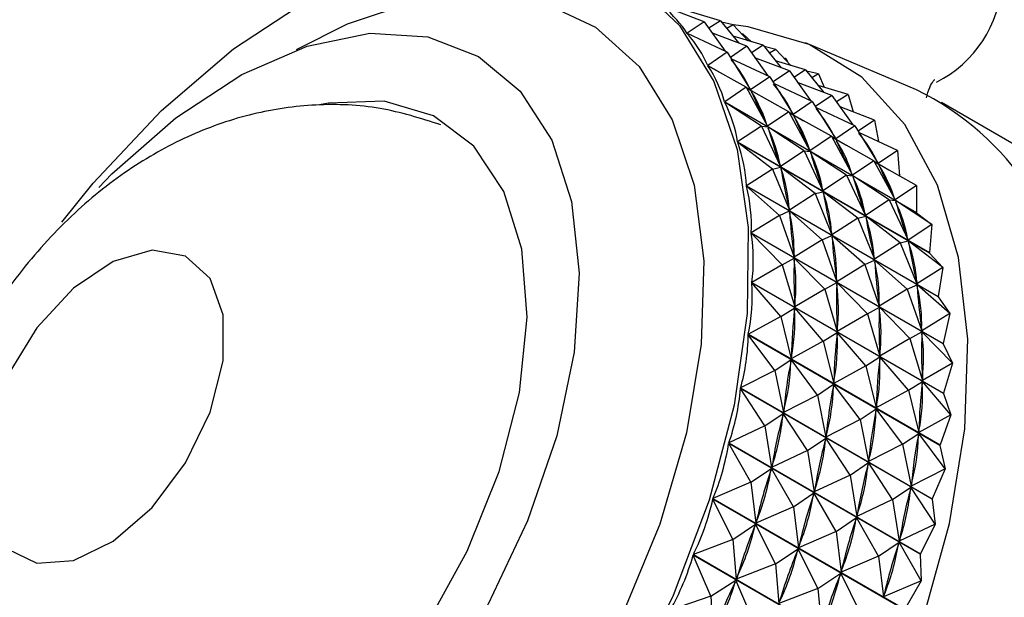
# Model space of a CAD drawing. Units: millimetres. Extents: x 5 to 995, y 5 to 995.
# Drawn here: x 772 to 782, y 218 to 224 of the extents above; entities that cross this region are included whole.
import ezdxf

# ---------------------------------------------------------------- set-up
doc = ezdxf.new("R2010")
doc.units = ezdxf.units.MM

msp = doc.modelspace()

# ---------------------------------------------------------------- linework, layer by layer
at = {"color": 7, "linetype": 'Continuous', "lineweight": 25}
for p, q in [((779.097, 223.681), (778.679, 223.84)), ((779.262, 223.691), (778.957, 223.783)), ((779.097, 223.681), (778.923, 223.563)), ((779.097, 223.681), (779.311, 223.381)), ((779.262, 223.691), (779.144, 223.615)), ((779.262, 223.691), (779.448, 223.462)), ((779.392, 223.65), (779.273, 223.678)), ((779.392, 223.65), (779.327, 223.611)), ((779.392, 223.65), (779.545, 223.486)), ((778.923, 223.563), (778.939, 223.554)), ((779.33, 223.372), (778.925, 223.56)), ((779.53, 223.431), (779.18, 223.564)), ((779.695, 223.441), (779.39, 223.533)), ((779.492, 223.556), (779.478, 223.558)), ((779.492, 223.556), (779.484, 223.552)), ((779.492, 223.556), (779.578, 223.476)), ((779.53, 223.431), (779.364, 223.318)), ((779.53, 223.431), (779.744, 223.131)), ((779.695, 223.441), (779.577, 223.365)), ((779.695, 223.441), (779.881, 223.212)), ((779.825, 223.4), (779.706, 223.428)), ((779.825, 223.4), (779.76, 223.361)), ((779.825, 223.4), (779.978, 223.236)), ((781.256, 222.987), (780.126, 223.467)), ((779.33, 223.372), (779.134, 223.237)), ((779.33, 223.372), (779.568, 222.988)), ((779.763, 223.121), (779.372, 223.304)), ((779.964, 223.181), (779.613, 223.314)), ((780.128, 223.191), (779.823, 223.283)), ((779.926, 223.306), (779.911, 223.308)), ((779.926, 223.306), (779.917, 223.302)), ((779.926, 223.306), (779.949, 223.268)), ((779.134, 223.237), (779.242, 223.175)), ((779.525, 223.016), (779.135, 223.234)), ((779.964, 223.181), (779.797, 223.068)), ((779.964, 223.181), (780.177, 222.881)), ((780.128, 223.191), (780.01, 223.115)), ((780.128, 223.191), (780.314, 222.962)), ((780.259, 223.15), (780.139, 223.178)), ((779.763, 223.121), (779.568, 222.988)), ((779.763, 223.121), (780.001, 222.738)), ((780.259, 223.15), (780.193, 223.111)), ((780.259, 223.15), (780.318, 223.015)), ((779.525, 223.016), (779.305, 222.867)), ((779.525, 223.016), (779.74, 222.619)), ((779.525, 223.016), (779.572, 222.982)), ((779.559, 222.991), (779.675, 222.924)), ((779.572, 222.982), (779.578, 222.969)), ((779.958, 222.766), (779.572, 222.982)), ((780.196, 222.871), (779.805, 223.054)), ((780.397, 222.931), (780.046, 223.064)), ((780.561, 222.941), (780.256, 223.033)), ((780.397, 222.931), (780.23, 222.818)), ((780.397, 222.931), (780.61, 222.631)), ((780.561, 222.941), (780.444, 222.865)), ((780.561, 222.941), (780.614, 222.763)), ((779.305, 222.867), (781.256, 221.741)), ((781.257, 221.738), (779.307, 222.864)), ((779.68, 222.619), (779.307, 222.864)), ((780.196, 222.871), (780.001, 222.738)), ((780.196, 222.871), (780.435, 222.488)), ((780.63, 222.621), (780.238, 222.804)), ((780.83, 222.681), (780.479, 222.814)), ((784.692, 221.024), (781.51, 222.86)), ((779.958, 222.766), (779.74, 222.619)), ((779.958, 222.766), (780.173, 222.369)), ((779.958, 222.766), (780.005, 222.732)), ((779.992, 222.741), (780.108, 222.674)), ((780.005, 222.732), (780.011, 222.719)), ((780.391, 222.516), (780.005, 222.732)), ((780.83, 222.681), (780.663, 222.568)), ((780.83, 222.681), (780.87, 222.461)), ((779.68, 222.619), (779.437, 222.458)), ((779.68, 222.619), (779.872, 222.209)), ((779.68, 222.619), (779.743, 222.612)), ((779.734, 222.632), (779.74, 222.619)), ((779.743, 222.612), (779.748, 222.597)), ((780.113, 222.369), (779.743, 222.612)), ((780.63, 222.621), (780.435, 222.488)), ((780.63, 222.621), (780.868, 222.238)), ((780.391, 222.516), (780.173, 222.369)), ((780.391, 222.516), (780.607, 222.119)), ((780.391, 222.516), (780.438, 222.482)), ((780.425, 222.491), (780.541, 222.424)), ((780.438, 222.482), (780.444, 222.469)), ((780.824, 222.266), (780.438, 222.482)), ((781.063, 222.371), (780.672, 222.554)), ((779.437, 222.458), (781.388, 221.332)), ((781.389, 221.328), (779.438, 222.454)), ((779.793, 222.182), (779.438, 222.454)), ((780.167, 222.382), (780.173, 222.369)), ((781.063, 222.371), (780.868, 222.238)), ((781.063, 222.371), (781.084, 222.113)), ((780.113, 222.369), (779.872, 222.209)), ((780.113, 222.369), (780.305, 221.959)), ((780.113, 222.369), (780.176, 222.362)), ((780.546, 222.119), (780.176, 222.362)), ((780.176, 222.362), (780.181, 222.347)), ((779.793, 222.182), (779.528, 222.012)), ((779.793, 222.182), (779.874, 222.202)), ((779.793, 222.182), (779.963, 221.764)), ((779.868, 222.224), (779.872, 222.209)), ((779.874, 222.202), (779.877, 222.186)), ((780.226, 221.932), (779.874, 222.202)), ((780.824, 222.266), (780.607, 222.119)), ((780.824, 222.266), (781.04, 221.869)), ((780.824, 222.266), (780.871, 222.232)), ((780.859, 222.241), (780.974, 222.174)), ((780.871, 222.232), (780.877, 222.219)), ((781.257, 222.016), (780.871, 222.232)), ((780.546, 222.119), (780.305, 221.959)), ((780.546, 222.119), (780.739, 221.709)), ((780.546, 222.119), (780.609, 222.112)), ((780.6, 222.132), (780.607, 222.119)), ((780.979, 221.869), (780.609, 222.112)), ((780.609, 222.112), (780.614, 222.097)), ((779.528, 222.012), (781.479, 220.886)), ((781.479, 220.882), (779.528, 222.008)), ((779.864, 221.711), (779.528, 222.008)), ((780.301, 221.974), (780.305, 221.959)), ((781.257, 222.016), (781.04, 221.869)), ((781.257, 222.016), (781.256, 221.741)), ((780.226, 221.932), (779.963, 221.764)), ((780.226, 221.932), (780.307, 221.952)), ((780.226, 221.932), (780.396, 221.514)), ((780.659, 221.682), (780.307, 221.952)), ((780.307, 221.952), (780.311, 221.936)), ((781.033, 221.882), (781.04, 221.869)), ((779.96, 221.78), (779.963, 221.764)), ((780.979, 221.869), (780.739, 221.709)), ((780.979, 221.869), (781.172, 221.459)), ((780.979, 221.869), (781.042, 221.862)), ((781.412, 221.619), (781.042, 221.862)), ((781.042, 221.862), (781.047, 221.847)), ((779.864, 221.711), (779.576, 221.534)), ((779.864, 221.711), (779.964, 221.756)), ((779.864, 221.711), (780.012, 221.286)), ((779.964, 221.756), (779.966, 221.738)), ((780.297, 221.461), (779.964, 221.756)), ((780.659, 221.682), (780.396, 221.514)), ((780.659, 221.682), (780.74, 221.702)), ((780.659, 221.682), (780.829, 221.264)), ((780.734, 221.724), (780.739, 221.709)), ((781.092, 221.432), (780.74, 221.702)), ((780.74, 221.702), (780.744, 221.686)), ((781.257, 221.738), (781.412, 221.619)), ((781.412, 221.619), (781.172, 221.459)), ((781.412, 221.619), (781.388, 221.332)), ((779.576, 221.534), (781.527, 220.408)), ((781.527, 220.404), (779.576, 221.53)), ((779.891, 221.209), (779.576, 221.53)), ((780.297, 221.461), (780.397, 221.505)), ((780.393, 221.53), (780.396, 221.514)), ((780.73, 221.211), (780.397, 221.505)), ((780.397, 221.505), (780.399, 221.488)), ((781.167, 221.474), (781.172, 221.459)), ((780.297, 221.461), (780.012, 221.286)), ((780.297, 221.461), (780.445, 221.036)), ((781.092, 221.432), (780.829, 221.264)), ((781.092, 221.432), (781.174, 221.452)), ((781.092, 221.432), (781.262, 221.013)), ((781.525, 221.182), (781.174, 221.452)), ((781.174, 221.452), (781.177, 221.436)), ((779.891, 221.209), (780.012, 221.277)), ((780.01, 221.303), (780.012, 221.286)), ((780.325, 220.959), (780.012, 221.277)), ((780.012, 221.277), (780.013, 221.259)), ((780.826, 221.28), (780.829, 221.264)), ((781.389, 221.328), (781.388, 221.332)), ((781.389, 221.328), (781.525, 221.182)), ((779.891, 221.209), (779.582, 221.029)), ((779.891, 221.209), (780.018, 220.781)), ((780.73, 221.211), (780.445, 221.036)), ((780.73, 221.211), (780.831, 221.255)), ((780.73, 221.211), (780.878, 220.786)), ((781.163, 220.961), (780.831, 221.255)), ((780.831, 221.255), (780.832, 221.238)), ((781.525, 221.182), (781.262, 221.013)), ((781.525, 221.182), (781.479, 220.886)), ((779.582, 221.029), (781.533, 219.903)), ((781.533, 219.898), (779.582, 221.025)), ((779.876, 220.681), (779.582, 221.025)), ((780.325, 220.959), (780.445, 221.027)), ((780.443, 221.053), (780.445, 221.036)), ((780.758, 220.709), (780.445, 221.027)), ((780.445, 221.027), (780.446, 221.009)), ((781.163, 220.961), (781.264, 221.005)), ((781.259, 221.03), (781.262, 221.013)), ((781.596, 220.711), (781.264, 221.005)), ((781.264, 221.005), (781.265, 220.988)), ((780.325, 220.959), (780.018, 220.781)), ((780.325, 220.959), (780.451, 220.53)), ((781.163, 220.961), (780.878, 220.786)), ((781.163, 220.961), (781.311, 220.536)), ((781.479, 220.882), (781.479, 220.886)), ((781.479, 220.882), (781.596, 220.711)), ((779.876, 220.681), (780.018, 220.771)), ((780.018, 220.771), (780.016, 220.753)), ((780.018, 220.799), (780.018, 220.781)), ((780.309, 220.431), (780.018, 220.771)), ((780.758, 220.709), (780.879, 220.777)), ((780.876, 220.803), (780.878, 220.786)), ((781.191, 220.459), (780.879, 220.777)), ((780.879, 220.777), (780.879, 220.759)), ((779.876, 220.681), (779.546, 220.501)), ((779.876, 220.681), (779.982, 220.252)), ((780.758, 220.709), (780.451, 220.53)), ((780.758, 220.709), (780.884, 220.28)), ((781.596, 220.711), (781.311, 220.536)), ((781.596, 220.711), (781.527, 220.408)), ((781.496, 219.37), (779.545, 220.496)), ((779.817, 220.133), (779.545, 220.496)), ((779.546, 220.501), (781.497, 219.375)), ((780.309, 220.431), (780.451, 220.521)), ((780.451, 220.521), (780.45, 220.502)), ((780.451, 220.549), (780.451, 220.53)), ((780.742, 220.181), (780.451, 220.521)), ((781.191, 220.459), (781.312, 220.527)), ((781.309, 220.553), (781.311, 220.536)), ((781.624, 220.209), (781.312, 220.527)), ((781.312, 220.527), (781.312, 220.509)), ((780.309, 220.431), (779.982, 220.252)), ((780.309, 220.431), (780.415, 220.002)), ((781.191, 220.459), (780.884, 220.28)), ((781.191, 220.459), (781.317, 220.03)), ((781.527, 220.404), (781.527, 220.408)), ((781.527, 220.404), (781.624, 220.209)), ((779.983, 220.271), (779.982, 220.252)), ((780.742, 220.181), (780.884, 220.271)), ((780.884, 220.271), (780.883, 220.252)), ((780.884, 220.299), (780.884, 220.28)), ((781.175, 219.931), (780.884, 220.271)), ((779.817, 220.133), (779.981, 220.243)), ((779.981, 220.243), (779.978, 220.223)), ((780.25, 219.883), (779.981, 220.243)), ((780.742, 220.181), (780.415, 220.002)), ((780.742, 220.181), (780.848, 219.752)), ((781.624, 220.209), (781.317, 220.03)), ((781.624, 220.209), (781.533, 219.903)), ((779.817, 220.133), (779.467, 219.955)), ((779.817, 220.133), (779.903, 219.706)), ((780.25, 219.883), (780.414, 219.993)), ((780.414, 219.993), (780.411, 219.973)), ((780.683, 219.633), (780.414, 219.993)), ((780.416, 220.021), (780.415, 220.002)), ((781.175, 219.931), (781.317, 220.021)), ((781.317, 220.021), (781.316, 220.002)), ((781.317, 220.049), (781.317, 220.03)), ((781.608, 219.681), (781.317, 220.021)), ((781.417, 218.824), (779.466, 219.95)), ((779.715, 219.569), (779.466, 219.95)), ((779.467, 219.955), (781.418, 218.828)), ((780.25, 219.883), (779.903, 219.706)), ((780.25, 219.883), (780.336, 219.456)), ((781.175, 219.931), (780.848, 219.752)), ((781.175, 219.931), (781.281, 219.502)), ((781.533, 219.898), (781.533, 219.903)), ((781.533, 219.898), (781.608, 219.681)), ((780.849, 219.771), (780.848, 219.752)), ((779.715, 219.569), (779.901, 219.696)), ((779.901, 219.696), (779.897, 219.676)), ((780.148, 219.319), (779.901, 219.696)), ((779.906, 219.726), (779.903, 219.706)), ((780.683, 219.633), (780.847, 219.743)), ((780.847, 219.743), (780.844, 219.723)), ((781.116, 219.383), (780.847, 219.743)), ((781.608, 219.681), (781.281, 219.502)), ((781.608, 219.681), (781.497, 219.375)), ((779.715, 219.569), (779.347, 219.396)), ((779.715, 219.569), (779.783, 219.147)), ((780.683, 219.633), (780.336, 219.456)), ((780.683, 219.633), (780.769, 219.206)), ((780.339, 219.476), (780.336, 219.456)), ((781.116, 219.383), (781.28, 219.493)), ((781.28, 219.493), (781.277, 219.473)), ((781.549, 219.133), (781.28, 219.493)), ((781.282, 219.521), (781.281, 219.502)), ((781.296, 218.264), (779.346, 219.391)), ((779.572, 218.995), (779.346, 219.391)), ((779.347, 219.396), (781.298, 218.269)), ((780.148, 219.319), (780.335, 219.446)), ((780.335, 219.446), (780.33, 219.426)), ((780.581, 219.069), (780.335, 219.446)), ((781.116, 219.383), (780.769, 219.206)), ((781.116, 219.383), (781.202, 218.956)), ((781.496, 219.37), (781.497, 219.375)), ((781.496, 219.37), (781.549, 219.133)), ((780.148, 219.319), (779.783, 219.147)), ((780.148, 219.319), (780.216, 218.897)), ((779.787, 219.167), (779.783, 219.147)), ((780.581, 219.069), (780.768, 219.196)), ((780.768, 219.196), (780.763, 219.176)), ((781.014, 218.819), (780.768, 219.196)), ((780.772, 219.226), (780.769, 219.206)), ((779.572, 218.995), (779.781, 219.137)), ((779.781, 219.137), (779.775, 219.117)), ((780.005, 218.745), (779.781, 219.137)), ((780.581, 219.069), (780.216, 218.897)), ((780.581, 219.069), (780.649, 218.647)), ((781.549, 219.133), (781.202, 218.956)), ((781.549, 219.133), (781.418, 218.828)), ((779.572, 218.995), (779.186, 218.829)), ((779.572, 218.995), (779.623, 218.58)), ((781.205, 218.976), (781.202, 218.956)), ((780.005, 218.745), (780.214, 218.887)), ((780.214, 218.887), (780.208, 218.867)), ((780.438, 218.495), (780.214, 218.887)), ((780.221, 218.917), (780.216, 218.897)), ((781.014, 218.819), (781.201, 218.946)), ((781.201, 218.946), (781.196, 218.926)), ((781.447, 218.569), (781.201, 218.946)), ((781.136, 217.698), (779.185, 218.824)), ((779.388, 218.415), (779.185, 218.824)), ((779.186, 218.829), (781.137, 217.703)), ((781.014, 218.819), (780.649, 218.647)), ((781.014, 218.819), (781.082, 218.397)), ((781.417, 218.824), (781.418, 218.828)), ((781.417, 218.824), (781.447, 218.569)), ((780.005, 218.745), (779.623, 218.58)), ((780.005, 218.745), (780.056, 218.33)), ((780.654, 218.667), (780.649, 218.647)), ((779.388, 218.415), (779.62, 218.57)), ((779.62, 218.57), (779.612, 218.55)), ((779.821, 218.165), (779.62, 218.57)), ((779.628, 218.601), (779.623, 218.58)), ((780.438, 218.495), (780.647, 218.637)), ((780.647, 218.637), (780.641, 218.617)), ((780.871, 218.245), (780.647, 218.637)), ((781.447, 218.569), (781.082, 218.397)), ((781.447, 218.569), (781.298, 218.269)), ((780.438, 218.495), (780.056, 218.33)), ((780.438, 218.495), (780.489, 218.08)), ((779.388, 218.415), (778.987, 218.26)), ((779.388, 218.415), (779.423, 218.011)), ((780.871, 218.245), (781.08, 218.387)), ((781.08, 218.387), (781.074, 218.367)), ((781.304, 217.994), (781.08, 218.387)), ((781.087, 218.417), (781.082, 218.397)), ((779.821, 218.165), (780.053, 218.32)), ((780.053, 218.32), (780.045, 218.3)), ((780.254, 217.915), (780.053, 218.32)), ((780.062, 218.351), (780.056, 218.33)), ((781.296, 218.264), (781.304, 217.994)), ((780.936, 217.129), (778.985, 218.255)), ((779.165, 217.836), (778.985, 218.255)), ((778.987, 218.26), (780.938, 217.134)), ((779.821, 218.165), (779.423, 218.011)), ((779.821, 218.165), (779.856, 217.761)), ((780.871, 218.245), (780.489, 218.08)), ((780.871, 218.245), (780.922, 217.83)), ((780.254, 217.915), (780.486, 218.07)), ((780.486, 218.07), (780.479, 218.05)), ((780.687, 217.665), (780.486, 218.07)), ((780.495, 218.101), (780.489, 218.08)), ((779.165, 217.836), (779.42, 218.001)), ((779.42, 218.001), (779.411, 217.981)), ((779.598, 217.586), (779.42, 218.001)), ((779.431, 218.032), (779.423, 218.011)), ((781.304, 217.994), (780.922, 217.83)), ((781.304, 217.994), (781.137, 217.703)), ((780.254, 217.915), (779.856, 217.761)), ((780.254, 217.915), (780.29, 217.511)), ((779.165, 217.836), (778.75, 217.694)), ((779.165, 217.836), (779.187, 217.445)), ((780.928, 217.851), (780.922, 217.83))]:
    msp.add_line(p, q, dxfattribs=at)
at = {"color": 7, "linetype": 'Continuous', "lineweight": 25, "flags": 128}
for points in [[(772.558, 221.642), (772.878, 222.04), (773.572, 222.779), (774.305, 223.404), (775.056, 223.898), (775.806, 224.248), (776.534, 224.443), (777.219, 224.479), (777.845, 224.354), (778.392, 224.072), (778.846, 223.641), (779.196, 223.073)], [(776.975, 211.901), (777.746, 212.418), (778.498, 213.066), (779.21, 213.827), (779.864, 214.682), (780.443, 215.609), (780.932, 216.584), (781.319, 217.581), (781.594, 218.575), (781.748, 219.54), (781.779, 220.451), (781.686, 221.284), (781.471, 222.018), (781.139, 222.634), (780.7, 223.116), (780.164, 223.451), (779.545, 223.63), (779.394, 223.649)], [(772.935, 221.996), (773.068, 222.132), (773.718, 222.705), (774.389, 223.144), (775.056, 223.433), (775.695, 223.563), (776.283, 223.527), (776.8, 223.328), (777.225, 222.973), (777.545, 222.475)], [(779.196, 223.073), (779.431, 222.382), (779.545, 221.588), (779.535, 220.712), (779.401, 219.779), (779.147, 218.813), (778.779, 217.842), (778.309, 216.891), (777.748, 215.987), (777.112, 215.154), (776.418, 214.414), (775.685, 213.789), (774.934, 213.295), (774.184, 212.946), (773.456, 212.751), (772.771, 212.715), (772.146, 212.839), (771.598, 213.121)], [(771.454, 216.214), (771.52, 216.056), (771.824, 215.596), (772.235, 215.285), (772.736, 215.137), (773.305, 215.158), (773.917, 215.347), (774.546, 215.696), (775.162, 216.19), (775.741, 216.806), (776.256, 217.519), (776.685, 218.296), (777.01, 219.105), (777.215, 219.909), (777.293, 220.674), (777.239, 221.366), (777.056, 221.954), (776.752, 222.414), (776.341, 222.724), (775.84, 222.873), (775.271, 222.852), (775.182, 222.834)], [(777.545, 222.475), (777.746, 221.851), (777.823, 221.124), (777.772, 220.32), (777.595, 219.469), (777.298, 218.602), (776.893, 217.748), (776.394, 216.941), (775.818, 216.208), (775.187, 215.576), (774.524, 215.067), (773.852, 214.702), (773.196, 214.491), (772.579, 214.444), (772.024, 214.562), (771.551, 214.84), (771.177, 215.269), (770.915, 215.833), (770.776, 216.511), (770.763, 217.28), (770.877, 218.111), (771.015, 218.66)], [(771.742, 219.046), (771.809, 218.621), (772.003, 218.319), (772.303, 218.173), (772.676, 218.2), (773.082, 218.395), (773.477, 218.739), (773.818, 219.193), (774.068, 219.708), (774.2, 220.23), (774.2, 220.7), (774.068, 221.069), (773.818, 221.295), (773.477, 221.356), (773.082, 221.243), (772.676, 220.97), (772.303, 220.566), (772.003, 220.074), (771.809, 219.549), (771.742, 219.046)], [(781.298, 218.269), (781.298, 218.269), (781.297, 218.268), (781.297, 218.268), (781.297, 218.267), (781.297, 218.266), (781.297, 218.266), (781.297, 218.265), (781.296, 218.264)]]:
    msp.add_lwpolyline(points, dxfattribs=at)
at = {"color": 8, "linetype": 'Continuous', "lineweight": 25, "flags": 128}
for points in [[(774.948, 223.397), (775.467, 223.66), (776.173, 223.893), (776.842, 223.966), (777.454, 223.876), (777.99, 223.627), (778.433, 223.225), (778.771, 222.684)], [(778.771, 222.684), (778.994, 222.018), (779.093, 221.25), (779.067, 220.402), (778.916, 219.499), (778.644, 218.57), (778.261, 217.642), (777.777, 216.744), (777.207, 215.903), (776.569, 215.145), (775.882, 214.492), (775.167, 213.964), (774.446, 213.578), (773.74, 213.345), (773.071, 213.272), (772.459, 213.362), (771.923, 213.611), (771.48, 214.013), (771.142, 214.554), (770.92, 215.219), (770.82, 215.988), (770.815, 216.237)]]:
    msp.add_lwpolyline(points, dxfattribs=at)
at = {"color": 7, "linetype": 'Continuous', "lineweight": 25}
for centre, radius, start, end in [((780.918, 224.148), 1.21, 296.6672, 357.066), ((779.977, 220.366), 2.917, 3.2931, 63.9988), ((778.102, 220.512), 3.385, 21.2274, 21.2885), ((771.862, 220.405), 11.15, 308.5188, 351.4812)]:
    msp.add_arc(centre, radius, start, end, dxfattribs=at)
for centre, major_axis, ratio, start_param, end_param in [((764.394, 224.716), (14.644, -1.555), 0.180566, 0.146238, 0.24207), ((764.394, 224.716), (14.807, -1.883), 0.209158, 0.125916, 0.221749), ((764.828, 224.466), (14.807, -1.883), 0.209158, 0.129806, 0.217859), ((764.394, 224.716), (14.939, -2.236), 0.235885, 0.106452, 0.202285), ((765.261, 224.216), (14.807, -1.883), 0.209158, 0.129806, 0.217859), ((786.091, 212.191), (-6.671, 11.285), 0.03366, 0.281881, 0.369934), ((764.828, 224.466), (14.939, -2.236), 0.235885, 0.110342, 0.198395), ((764.394, 224.716), (15.041, -2.613), 0.260768, 0.087948, 0.18378), ((765.694, 223.966), (14.807, -1.883), 0.209158, 0.129806, 0.217859), ((786.524, 211.941), (-6.671, 11.285), 0.03366, 0.281881, 0.369934), ((765.261, 224.216), (14.939, -2.236), 0.235885, 0.110342, 0.198395), ((786.091, 212.191), (-6.377, 11.062), 0.078105, 0.303925, 0.391977), ((764.828, 224.466), (15.041, -2.613), 0.260768, 0.091838, 0.17989), ((766.127, 223.716), (14.807, -1.883), 0.209158, 0.129806, 0.217859), ((764.394, 224.716), (15.111, -3.014), 0.283811, 0.070491, 0.166323), ((786.957, 211.691), (-6.671, 11.285), 0.03366, 0.281881, 0.369934), ((765.694, 223.966), (14.939, -2.236), 0.235885, 0.110342, 0.198395), ((786.524, 211.941), (-6.377, 11.062), 0.078105, 0.303925, 0.391977), ((765.261, 224.216), (15.041, -2.613), 0.260768, 0.091838, 0.17989), ((786.091, 212.191), (-6.099, 10.806), 0.125606, 0.325234, 0.413286), ((764.828, 224.466), (15.111, -3.014), 0.283811, 0.074381, 0.162433), ((787.39, 211.441), (-6.671, 11.285), 0.03366, 0.281881, 0.369934), ((766.127, 223.716), (14.939, -2.236), 0.235885, 0.110342, 0.198395), ((786.957, 211.691), (-6.377, 11.062), 0.078105, 0.303925, 0.391977), ((765.694, 223.966), (15.041, -2.613), 0.260768, 0.091838, 0.17989), ((764.394, 224.716), (15.147, -3.437), 0.304994, 0.054148, 0.14998), ((786.524, 211.941), (-6.099, 10.806), 0.125606, 0.325234, 0.413286), ((765.261, 224.216), (15.111, -3.014), 0.283811, 0.074381, 0.162433), ((787.39, 211.441), (-6.377, 11.062), 0.078105, 0.303925, 0.391977), ((766.127, 223.716), (15.041, -2.613), 0.260768, 0.091838, 0.17989), ((786.091, 212.191), (-5.841, 10.517), 0.176468, 0.345347, 0.433399), ((764.828, 224.466), (15.147, -3.437), 0.304994, 0.058038, 0.14609), ((786.957, 211.691), (-6.099, 10.806), 0.125606, 0.325234, 0.413286), ((765.694, 223.966), (15.111, -3.014), 0.283811, 0.074381, 0.162433), ((764.394, 224.716), (15.15, -3.882), 0.32428, 0.038965, 0.134798), ((786.524, 211.941), (-5.841, 10.517), 0.176468, 0.345347, 0.433399), ((765.261, 224.216), (15.147, -3.437), 0.304994, 0.058038, 0.14609), ((787.39, 211.441), (-6.099, 10.806), 0.125606, 0.325234, 0.413286), ((766.127, 223.716), (15.111, -3.014), 0.283811, 0.074381, 0.162433), ((786.091, 212.191), (-5.607, 10.195), 0.231034, 0.363628, 0.45168), ((764.828, 224.466), (15.15, -3.882), 0.32428, 0.042855, 0.130908), ((786.957, 211.691), (-5.841, 10.517), 0.176468, 0.345347, 0.433399), ((765.694, 223.966), (15.147, -3.437), 0.304994, 0.058038, 0.14609), ((764.394, 224.716), (15.119, -4.346), 0.341619, 0.024963, 0.120795), ((786.524, 211.941), (-5.607, 10.195), 0.231034, 0.363628, 0.45168), ((765.261, 224.216), (15.15, -3.882), 0.32428, 0.042855, 0.130908), ((787.39, 211.441), (-5.841, 10.517), 0.176468, 0.345347, 0.433399), ((766.127, 223.716), (15.147, -3.437), 0.304994, 0.058038, 0.14609), ((786.091, 212.191), (-5.403, 9.839), 0.289666, 0.379153, 0.467205), ((764.828, 224.466), (15.119, -4.346), 0.341619, 0.028853, 0.116905), ((786.957, 211.691), (-5.607, 10.195), 0.231034, 0.363628, 0.45168), ((765.694, 223.966), (15.15, -3.882), 0.32428, 0.042855, 0.130908), ((764.394, 224.716), (15.053, -4.827), 0.356946, 0.012128, 0.10796), ((786.524, 211.941), (-5.403, 9.839), 0.289666, 0.379153, 0.467205), ((765.261, 224.216), (15.119, -4.346), 0.341619, 0.028853, 0.116905), ((787.39, 211.441), (-5.607, 10.195), 0.231034, 0.363628, 0.45168), ((766.127, 223.716), (15.15, -3.882), 0.32428, 0.042855, 0.130908), ((786.091, 212.191), (-5.239, 9.447), 0.352714, 0.390509, 0.478561), ((764.828, 224.466), (15.053, -4.827), 0.356946, 0.016018, 0.10407), ((786.957, 211.691), (-5.403, 9.839), 0.289666, 0.379153, 0.467205), ((765.694, 223.966), (15.119, -4.346), 0.341619, 0.028853, 0.116905), ((786.524, 211.941), (-5.239, 9.447), 0.352714, 0.390509, 0.478561), ((765.261, 224.216), (15.053, -4.827), 0.356946, 0.016018, 0.10407), ((787.39, 211.441), (-5.403, 9.839), 0.289666, 0.379153, 0.467205), ((766.127, 223.716), (15.119, -4.346), 0.341619, 0.028853, 0.116905), ((764.394, 224.716), (14.952, -5.323), 0.370191, 0.000412, 0.096244), ((786.091, 212.191), (-5.13, 9.011), 0.420423, 0.395415, 0.483467), ((764.828, 224.466), (14.952, -5.323), 0.370191, 0.004302, 0.092354), ((786.957, 211.691), (-5.239, 9.447), 0.352714, 0.390509, 0.478561), ((765.694, 223.966), (15.053, -4.827), 0.356946, 0.016018, 0.10407), ((787.39, 211.441), (-5.239, 9.447), 0.352714, 0.390509, 0.478561), ((766.127, 223.716), (15.053, -4.827), 0.356946, 0.016018, 0.10407), ((764.394, 224.716), (14.815, -5.83), 0.381279, 6.272914, 6.368746), ((786.524, 211.941), (-5.13, 9.011), 0.420423, 0.395415, 0.483467), ((765.261, 224.216), (14.952, -5.323), 0.370191, 0.004302, 0.092354), ((786.957, 211.691), (-5.13, 9.011), 0.420423, 0.395415, 0.483467), ((765.694, 223.966), (14.952, -5.323), 0.370191, 0.004302, 0.092354), ((786.091, 212.191), (-5.103, 8.521), 0.49272, 0.389947, 0.478), ((764.828, 224.466), (14.815, -5.83), 0.381279, 6.276804, 6.364856), ((786.524, 211.941), (-5.103, 8.521), 0.49272, 0.389947, 0.478), ((765.261, 224.216), (14.815, -5.83), 0.381279, 6.276804, 6.364856), ((787.39, 211.441), (-5.13, 9.011), 0.420423, 0.395415, 0.483467), ((766.127, 223.716), (14.952, -5.323), 0.370191, 0.004302, 0.092354), ((764.394, 224.716), (14.645, -6.343), 0.390136, 6.263135, 6.358967), ((786.957, 211.691), (-5.103, 8.521), 0.49272, 0.389947, 0.478), ((765.694, 223.966), (14.815, -5.83), 0.381279, 6.276804, 6.364856), ((786.091, 212.191), (-5.203, 7.949), 0.568672, 0.366915, 0.454967), ((764.828, 224.466), (14.645, -6.343), 0.390136, 6.267025, 6.355077), ((787.39, 211.441), (-5.103, 8.521), 0.49272, 0.389947, 0.478), ((766.127, 223.716), (14.815, -5.83), 0.381279, 6.276804, 6.364856), ((786.524, 211.941), (-5.203, 7.949), 0.568672, 0.366915, 0.454967), ((765.261, 224.216), (14.645, -6.343), 0.390136, 6.267025, 6.355077), ((764.394, 224.716), (14.441, -6.859), 0.396698, 6.254093, 6.349925), ((786.091, 212.191), (-5.512, 7.233), 0.645058, 0.31254, 0.400592), ((764.828, 224.466), (14.441, -6.859), 0.396698, 6.257983, 6.346035), ((786.957, 211.691), (-5.203, 7.949), 0.568672, 0.366915, 0.454967), ((765.694, 223.966), (14.645, -6.343), 0.390136, 6.267025, 6.355077)]:
    msp.add_ellipse(centre, major_axis=major_axis, ratio=ratio, start_param=start_param, end_param=end_param, dxfattribs=at)
for points, knots in [([(781.36, 222.906), (781.369, 222.944), (781.394, 223.048), (781.454, 223.104), (781.435, 223.087), (781.433, 223.085)], [0, 0, 0, 0, 0.342038, 0.928772, 1, 1, 1, 1]), ([(776.415, 222.632), (776.212, 222.697), (775.798, 222.828), (775.144, 222.853), (774.495, 222.76), (773.862, 222.542), (773.251, 222.204), (772.669, 221.742), (772.136, 221.163), (771.677, 220.483), (771.315, 219.724), (771.083, 218.937), (771.014, 218.362), (771.007, 217.872), (771.04, 217.405), (771.194, 216.77), (771.486, 216.155), (771.839, 215.662), (772.131, 215.427), (772.25, 215.331)], [0, 0, 0, 0, 0.057027, 0.115577, 0.173748, 0.233053, 0.295007, 0.360631, 0.429545, 0.499937, 0.571614, 0.64558, 0.713855, 0.724853, 0.776938, 0.8395, 0.899944, 0.959336, 1, 1, 1, 1])]:
    msp.add_open_spline(points, degree=3, knots=knots, dxfattribs=at)

doc.saveas('drawing.dxf')
